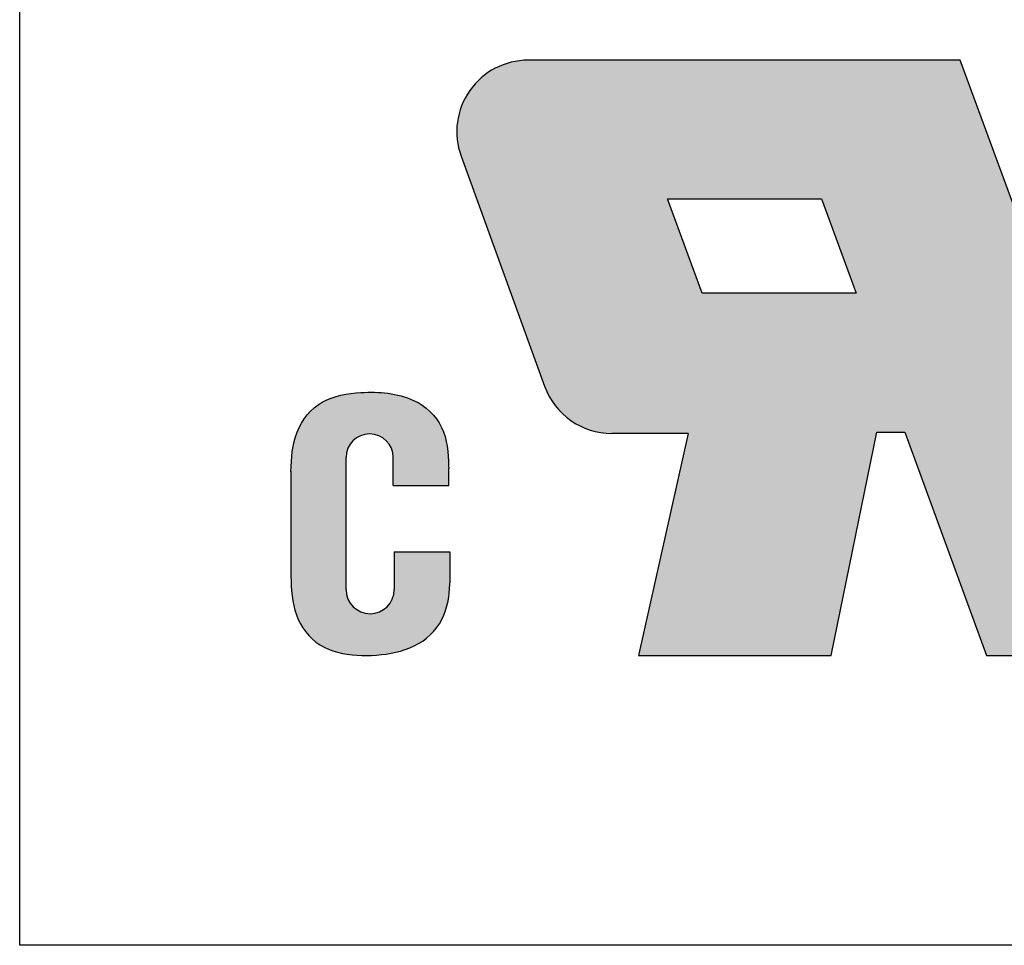
# Model space of a CAD drawing. Units: millimetres. Extents: x 3142 to 3439, y -1753 to -1540.
# Drawn here: x 3337 to 3349, y -1671 to -1661 of the extents above; entities that cross this region are included whole.
import ezdxf

# ---------------------------------------------------------------- set-up
doc = ezdxf.new("R2010")
doc.units = ezdxf.units.MM
doc.layers.add('dim', color=31, linetype='Continuous', lineweight=9)

# ---------------------------------------------------------------- blocks, each defined once
blk = doc.blocks.new('A$C20D864FE')
at = {"layer": 'dim'}
h = blk.add_hatch(color=256, dxfattribs=at)
h.paths.add_polyline_path([(0.89367391304404, 1.996704347825924), (0.2421086956510406, 1.996704347825924), (0.7447304347824685, 0.628326086956804), (0.4142478260873761, 0.628326086956804), (-0.0884260869572095, 1.996704347826379), (-1.537717480985519, 1.99670434782547, 0.5203220260855874), (-1.763306947284944, 1.674793465189394), (-1.482985002714485, 0.902763231435529, 0.3154826249908181), (-1.257420110116072, 0.7446741153289623), (-1.000665217392451, 0.7446478260867481), (-1.168230434783254, 0), (-0.5212739130438422, 0), (-0.3676608695641335, 0.7493217391302096), (-0.2745739130441507, 0.7493217391302096), (0, 0), (1.271178454000619, 0, 0.5194805810215846), (1.496984159282874, 0.3213128739021158)])
h.paths.add_polyline_path([(-0.4374956521733111, 1.214786956521492), (-0.954104347825705, 1.214786956521492), (-1.07050434782468, 1.531286956521852), (-0.5535580853700746, 1.531286956521852)], flags=16)
h = blk.add_hatch(color=256, dxfattribs=at)
edge = h.paths.add_edge_path()
edge.add_arc((-2.068509461312714, 0.2206755343577242), 0.0808094613130379, -180, 0, ccw=False)
edge.add_line((-2.149318922625752, 0.2206755343577242), (-2.149318922625752, 0.6641035502584601))
edge.add_arc((-2.070215983052548, 0.6641035502584601), 0.0791029395732039, 0, 180, ccw=False)
edge.add_line((-1.991113043479344, 0.6641035502584601), (-1.991113043479344, 0.5699276768141317))
edge.add_line((-1.991113043479344, 0.5699276768141317), (-1.80482608695638, 0.5699276768141318))
edge.add_line((-1.80482608695638, 0.5699276768141318), (-1.804826086956381, 0.6284751580459202))
edge.add_spline(control_points=[(-1.804826086956261, 0.6284751580421104), (-1.80487511950216, 0.6304071805964993), (-1.804924133089449, 0.6323376665923212), (-1.806163231227401, 0.6796912048284867), (-1.809715337398301, 0.7249129392539544), (-1.848028630991393, 0.8051641939923682), (-1.882180561322456, 0.8368915211958665), (-1.976671778436866, 0.880451694293697), (-2.039171474776594, 0.8849960301786268), (-2.144392035779674, 0.8795258885738801), (-2.190252114363829, 0.8711304421904058), (-2.267976617165913, 0.827399930386491), (-2.297600284082363, 0.7912460994134562), (-2.329850682560189, 0.7074745678609607), (-2.333059649251123, 0.662227356914524), (-2.334499999998211, 0.6164898272436234)], knot_values=[0.0001175527486375, 0.0001175527486375, 0.0001175527486375, 0.0001175527486375, 0.0073341226773072, 0.0073341226773072, 0.1772931860794085, 0.1772931860794085, 0.3472522494815099, 0.3472522494815099, 0.5759647148161131, 0.5759647148161131, 0.7473756289906766, 0.7473756289906766, 0.9187865431652399, 0.9187865431652399, 1.090079904591165, 1.090079904591165, 1.090079904591165, 1.090079904591165], degree=3, periodic=0)
edge.add_line((-2.334499999999025, 0.6164898272231636), (-2.334499999999025, 0.2661522253848382))
edge.add_spline(control_points=[(-2.334499999970478, 0.2661522244874251), (-2.333497076237576, 0.221969440587093), (-2.330685520683074, 0.1770688702692678), (-2.301427622074696, 0.0950620939884175), (-2.273743411431496, 0.0585180083921841), (-2.200726822582509, 0.0125495207016684), (-2.156532873816103, 0.0036208708520462), (-2.069116471664528, -0.0016809554294923), (-2.024728772992601, 0.0008706194880688), (-1.939460391799002, 0.0202696590604319), (-1.898275637035111, 0.0388643383180352), (-1.835276716854423, 0.0982225560101142), (-1.815519698780916, 0.1393505916757931), (-1.802968106692939, 0.2021323209884917), (-1.801777477017686, 0.2224492306926597), (-1.801413043557968, 0.2433841405912797)], knot_values=[8.51066020514e-05, 8.51066020514e-05, 8.51066020514e-05, 8.51066020514e-05, 0.166253681097909, 0.166253681097909, 0.3325073621958181, 0.3325073621958181, 0.4987610432937271, 0.4987610432937271, 0.6650147243916363, 0.6650147243916363, 0.8312684054895452, 0.8312684054895452, 0.9975220865874542, 0.9975220865874542, 1.076010932117146, 1.076010932117146, 1.076010932117146, 1.076010932117146], degree=3, periodic=0)
edge.add_line((-1.801413043476713, 0.2433841428384923), (-1.801413043476713, 0.348018981162113))
edge.add_line((-1.801413043476713, 0.348018981162113), (-1.987699999999676, 0.348018981162113))
edge.add_line((-1.987699999999676, 0.348018981162113), (-1.987699999999676, 0.2206755343577242))
at = {"layer": 'Defpoints'}
for p, q in [((-0.0884260869570426, 1.996704347826379), (-1.537717480985519, 1.99670434782547)), ((0.414247826087376, 0.628326086956804), (-0.0884260869570426, 1.996704347825924)), ((-1.763306947284944, 1.674793465189394), (-1.482985002714485, 0.902763231435529)), ((-0.9541043478257051, 1.214786956521492), (-1.07050434782468, 1.531286956521852)), ((-1.07050434782468, 1.531286956521852), (-0.5535580853702414, 1.531286956521852)), ((-0.5535580853702414, 1.531286956522307), (-0.4374956521733111, 1.214786956521492)), ((-0.4374956521733111, 1.214786956521492), (-0.9541043478257051, 1.214786956521492)), ((-1.000665217392451, 0.744647826086748), (-1.257420110116072, 0.7446741153289623)), ((-1.000665217392451, 0.744647826086748), (-1.168230434783254, 0)), ((-0.5212739130438422, 0), (-0.3676608695641335, 0.7493217391302096)), ((-0.3676608695641335, 0.7493217391302096), (-0.2745739130441507, 0.7493217391302096)), ((-0.2745739130441507, 0.7493217391302096), (0, 0)), ((-2.149318922625752, 0.2206755343577242), (-2.149318922625752, 0.6641035502584601)), ((-1.991113043479344, 0.5699276768141317), (-1.991113043479344, 0.6641035502584601)), ((-1.80482608695638, 0.5699276768141317), (-1.80482608695638, 0.628551282195076)), ((-2.334499999999025, 0.6165841985534826), (-2.334499999999025, 0.2660841985534716)), ((-1.991113043479344, 0.5699276768141317), (-1.80482608695638, 0.5699276768141317)), ((-1.987699999999676, 0.348018981162113), (-1.801413043476713, 0.348018981162113)), ((-1.987699999999676, 0.348018981162113), (-1.987699999999676, 0.2206755343577242)), ((-1.801413043476713, 0.348018981162113), (-1.801413043476713, 0.2433320246404946)), ((-1.168230434783254, 0), (-0.5212739130438422, 0)), ((0, 0), (1.271178454000619, 0))]:
    blk.add_line(p, q, dxfattribs=at)
for centre, radius, start, end in [((-1.537717480985519, 1.756704347825234), 0.24, 90, 199.9558131031916), ((-1.257395536415059, 0.9846741140709127), 0.24, 199.9558131031303, 269.9941334609238), ((-2.070215983050728, 0.6641035502584601), 0.0791029395730293, 0, 180), ((-2.068509461312714, 0.2206755343577242), 0.0808094613121357, 180, 0)]:
    blk.add_arc(centre, radius, start, end, dxfattribs=at)
for points, knots in [([(-2.334502962892655, 0.6163956622663136), (-2.333064047577863, 0.6621652521121179), (-2.329861744934531, 0.7074458329589107), (-2.297600284082363, 0.7912460994134562), (-2.267976617165913, 0.827399930386491), (-2.190252114363829, 0.8711304421904058), (-2.144392035779674, 0.8795258885738801), (-2.039171474776594, 0.8849960301786268), (-1.976671778436866, 0.880451694293697), (-1.882180561322456, 0.8368915211958665), (-1.848028630991393, 0.8051641939923682), (-1.809715337398301, 0.7249129392539544), (-1.806163231227401, 0.6796912048284867), (-1.804923470454014, 0.6323123432289321), (-1.804873832723386, 0.6303564883760373), (-1.804824155651658, 0.6283990588403868)], [0, 0, 0, 0, 0.1714109141745635, 0.1714109141745635, 0.3428218283491271, 0.3428218283491271, 0.5142327425236906, 0.5142327425236906, 0.7429452078582938, 0.7429452078582938, 0.9129042712603951, 0.9129042712603951, 1.082863334662496, 1.082863334662496, 1.090174653222707, 1.090174653222707, 1.090174653222707, 1.090174653222707]), ([(-2.334501539551637, 0.2662201112457296), (-2.33349995312892, 0.2220154350857229), (-2.330693011277616, 0.1770898656086501), (-2.301427622074696, 0.0950620939884175), (-2.273743411431496, 0.0585180083921841), (-2.200726822582509, 0.0125495207016684), (-2.156532873816103, 0.0036208708520462), (-2.069116471664528, -0.0016809554294923), (-2.024728772992601, 0.0008706194880688), (-1.939460391799002, 0.0202696590604319), (-1.898275637035111, 0.0388643383180352), (-1.835276716854423, 0.0982225560101142), (-1.815519698780916, 0.1393505916757931), (-1.802964779120884, 0.2021489651501724), (-1.80177551044835, 0.2224828214202716), (-1.801412141456238, 0.2434360604020185)], [0, 0, 0, 0, 0.166253681097909, 0.166253681097909, 0.3325073621958181, 0.3325073621958181, 0.4987610432937271, 0.4987610432937271, 0.6650147243916363, 0.6650147243916363, 0.8312684054895452, 0.8312684054895452, 0.9975220865874542, 0.9975220865874542, 1.076075816188162, 1.076075816188162, 1.076075816188162, 1.076075816188162])]:
    blk.add_open_spline(points, degree=3, knots=knots, dxfattribs=at)

msp = doc.modelspace()

# ---------------------------------------------------------------- linework, layer by layer
for p, q in [((3337.478197946211, -1671.365715231241), (3337.478197946211, -1638.965715231241)), ((3372.278197946211, -1671.365715231241), (3337.478197946211, -1671.365715231241))]:
    msp.add_line(p, q)

# ---------------------------------------------------------------- block references
at = {"layer": 'dim', "xscale": 3.450000000000271, "yscale": 3.449999999999818, "zscale": 3.449999999999998}
msp.add_blockref('A$C20D864FE', (3348.672045126099, -1668.011314137545), dxfattribs=at)

doc.saveas('drawing.dxf')
